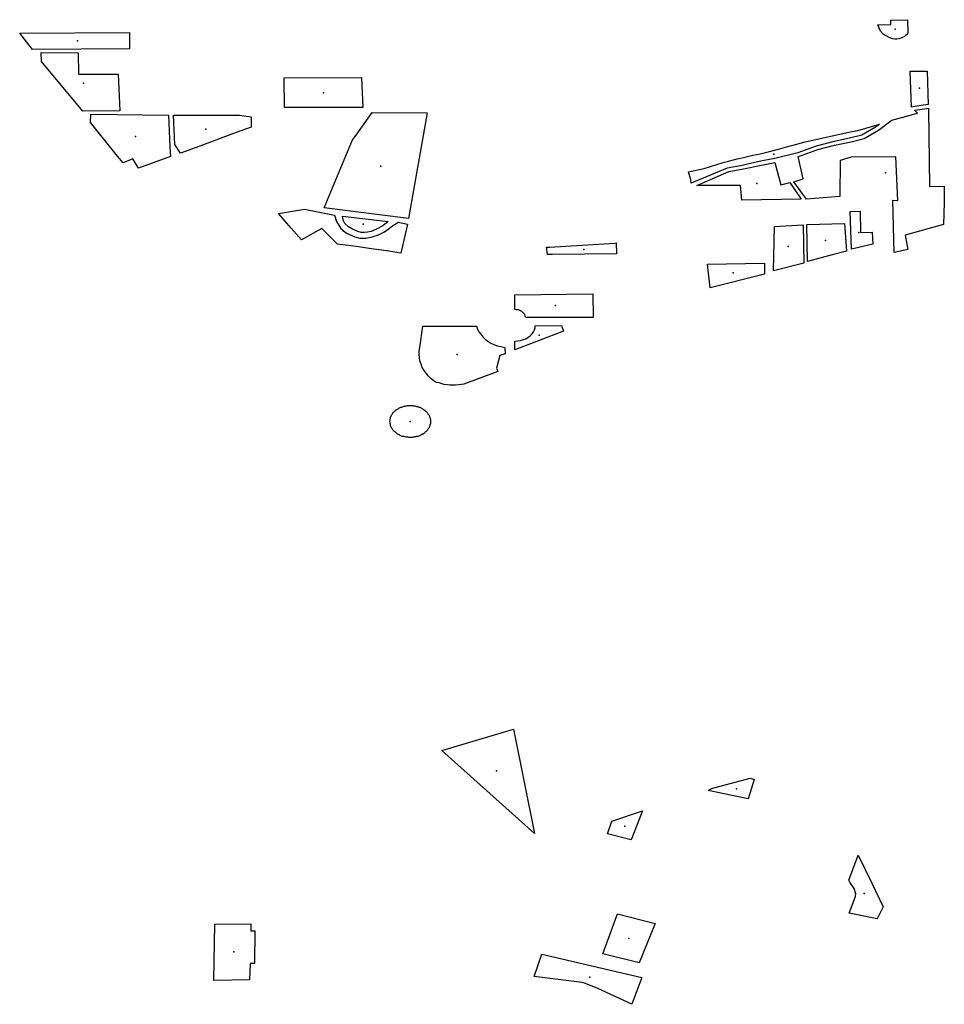
# Model space of a CAD drawing. Extents: x -9.47 to -9.31, y 38.676 to 38.759.
# Drawn here: x -9.357 to -9.354, y 38.701 to 38.705 of the extents above; entities that cross this region are included whole.
import ezdxf

# ---------------------------------------------------------------- set-up
doc = ezdxf.new("R2010")
doc.units = 0

msp = doc.modelspace()

# ---------------------------------------------------------------- linework, layer by layer
at = {"layer": 'espaco_verde'}
for points in [[(-9.353914, 38.704716), (-9.353924, 38.704726), (-9.353933, 38.704747), (-9.353888, 38.704749), (-9.353888, 38.704763), (-9.353831, 38.704765), (-9.35383, 38.70472), (-9.353833, 38.704715), (-9.353838, 38.704711), (-9.353843, 38.704707), (-9.353848, 38.704704), (-9.353854, 38.704702), (-9.353861, 38.7047), (-9.353868, 38.704699), (-9.353875, 38.704699), (-9.353881, 38.7047), (-9.353888, 38.704702), (-9.353894, 38.704704), (-9.353914, 38.704716)], [(-9.356484, 38.704721), (-9.356485, 38.704666), (-9.356815, 38.704663), (-9.356859, 38.704719), (-9.356484, 38.704721)], [(-9.35666, 38.704652), (-9.356659, 38.704579), (-9.356523, 38.704579), (-9.356518, 38.704454), (-9.356644, 38.704453), (-9.356785, 38.704622), (-9.356786, 38.704653), (-9.35666, 38.704652)], [(-9.353764, 38.70459), (-9.353761, 38.704476), (-9.353793, 38.704471), (-9.353818, 38.704467), (-9.353822, 38.70459), (-9.353764, 38.70459)], [(-9.355956, 38.704465), (-9.355957, 38.704567), (-9.355693, 38.704568), (-9.355689, 38.704465), (-9.355956, 38.704465)], [(-9.356616, 38.704443), (-9.356352, 38.704439), (-9.356347, 38.70433), (-9.356345, 38.704298), (-9.356454, 38.704259), (-9.356473, 38.70429), (-9.356506, 38.704277), (-9.356526, 38.7043), (-9.356618, 38.704414), (-9.356616, 38.704443)], [(-9.355657, 38.704448), (-9.355469, 38.704447), (-9.355533, 38.704087), (-9.355821, 38.704123), (-9.355724, 38.704355), (-9.355712, 38.704371), (-9.355657, 38.704448)], [(-9.353885, 38.704422), (-9.353797, 38.704446), (-9.353808, 38.704456), (-9.35379, 38.704459), (-9.353774, 38.704461), (-9.35376, 38.704463), (-9.35376, 38.704457), (-9.353756, 38.704196), (-9.353708, 38.704197), (-9.353706, 38.704197), (-9.353707, 38.704142), (-9.353709, 38.704066), (-9.353839, 38.70403), (-9.35383, 38.703981), (-9.353877, 38.703971), (-9.353881, 38.704149), (-9.353865, 38.704148), (-9.353871, 38.704297), (-9.354024, 38.704296), (-9.354061, 38.704285), (-9.354062, 38.704162), (-9.354176, 38.704153), (-9.354219, 38.704212), (-9.354187, 38.704222), (-9.354204, 38.704298), (-9.3542, 38.704299), (-9.354137, 38.704322), (-9.354081, 38.704337), (-9.354024, 38.704348), (-9.353979, 38.70436), (-9.35393, 38.704388), (-9.353888, 38.70442), (-9.353885, 38.704422)], [(-9.35607, 38.704434), (-9.35607, 38.704399), (-9.356121, 38.70438), (-9.356245, 38.704334), (-9.356311, 38.70431), (-9.35633, 38.704339), (-9.356334, 38.704439), (-9.356247, 38.704439), (-9.35611, 38.704439), (-9.35607, 38.704434)], [(-9.354002, 38.704387), (-9.354001, 38.704387), (-9.353927, 38.704409), (-9.353941, 38.704398), (-9.353987, 38.704371), (-9.354029, 38.704361), (-9.354086, 38.704349), (-9.354143, 38.704334), (-9.354206, 38.704311), (-9.354284, 38.704292), (-9.354333, 38.704282), (-9.354401, 38.704267), (-9.354447, 38.704259), (-9.354569, 38.704207), (-9.35457, 38.704219), (-9.354578, 38.704246), (-9.354525, 38.704258), (-9.35446, 38.704278), (-9.354442, 38.704283), (-9.354412, 38.70429), (-9.354391, 38.704295), (-9.354359, 38.704303), (-9.354334, 38.704308), (-9.354302, 38.704316), (-9.354271, 38.704324), (-9.354232, 38.704335), (-9.354226, 38.704336), (-9.35418, 38.704348), (-9.354042, 38.704379), (-9.354037, 38.70438), (-9.354002, 38.704387), (-9.354002, 38.704387)], [(-9.354002, 38.704387), (-9.354001, 38.704387), (-9.353927, 38.704409), (-9.353941, 38.704398), (-9.353987, 38.704371), (-9.354029, 38.704361), (-9.354086, 38.704349), (-9.354143, 38.704334), (-9.354206, 38.704311), (-9.354284, 38.704292), (-9.354333, 38.704282), (-9.354401, 38.704267), (-9.354447, 38.704259), (-9.354569, 38.704207), (-9.35457, 38.704219), (-9.354578, 38.704246), (-9.354525, 38.704258), (-9.35446, 38.704278), (-9.354442, 38.704283), (-9.354412, 38.70429), (-9.354391, 38.704295), (-9.354359, 38.704303), (-9.354334, 38.704308), (-9.354302, 38.704316), (-9.354271, 38.704324), (-9.354232, 38.704335), (-9.354226, 38.704336), (-9.35418, 38.704348), (-9.354042, 38.704379), (-9.354037, 38.70438), (-9.354002, 38.704387), (-9.354002, 38.704387)], [(-9.35455, 38.7042), (-9.354441, 38.704247), (-9.354397, 38.704255), (-9.354329, 38.704269), (-9.354284, 38.704278), (-9.354263, 38.704202), (-9.354233, 38.70421), (-9.354194, 38.704153), (-9.354397, 38.70415), (-9.354401, 38.7042), (-9.35455, 38.7042)], [(-9.355537, 38.704068), (-9.355559, 38.703969), (-9.3556, 38.703975), (-9.355659, 38.703984), (-9.355712, 38.703991), (-9.355775, 38.704), (-9.355829, 38.704053), (-9.355898, 38.704014), (-9.355933, 38.704054), (-9.355976, 38.704104), (-9.355888, 38.704119), (-9.355786, 38.704098), (-9.355779, 38.704077), (-9.355764, 38.704053), (-9.355744, 38.704037), (-9.355716, 38.704025), (-9.355699, 38.70402), (-9.355678, 38.70402), (-9.355657, 38.704024), (-9.355636, 38.704031), (-9.355615, 38.704041), (-9.355598, 38.704054), (-9.355586, 38.704063), (-9.355576, 38.704069), (-9.355568, 38.704074), (-9.355537, 38.704068)], [(-9.353993, 38.704112), (-9.353992, 38.704039), (-9.353952, 38.70404), (-9.35395, 38.703999), (-9.354022, 38.703982), (-9.354027, 38.704111), (-9.353993, 38.704112)], [(-9.355758, 38.704095), (-9.355603, 38.704077), (-9.355621, 38.704062), (-9.355642, 38.704051), (-9.355661, 38.704043), (-9.355673, 38.70404), (-9.355683, 38.704039), (-9.355695, 38.704039), (-9.355706, 38.704043), (-9.355724, 38.704051), (-9.355738, 38.704059), (-9.35575, 38.70407), (-9.355754, 38.704077), (-9.355757, 38.704087), (-9.355758, 38.704095)], [(-9.354285, 38.70406), (-9.354187, 38.704065), (-9.354185, 38.703935), (-9.354288, 38.703908), (-9.354285, 38.70406)], [(-9.354175, 38.704067), (-9.354046, 38.70407), (-9.354039, 38.703975), (-9.354088, 38.703963), (-9.354173, 38.70394), (-9.354175, 38.704067)], [(-9.355052, 38.703989), (-9.354829, 38.704003), (-9.354825, 38.704004), (-9.354824, 38.703967), (-9.355042, 38.703964), (-9.355059, 38.703964), (-9.355062, 38.703989), (-9.355052, 38.703989)], [(-9.354514, 38.703931), (-9.354319, 38.703935), (-9.354319, 38.703897), (-9.354505, 38.703851), (-9.354514, 38.703931)], [(-9.355171, 38.703827), (-9.354904, 38.70383), (-9.354903, 38.703749), (-9.355133, 38.703749), (-9.355136, 38.703757), (-9.355137, 38.70376), (-9.355139, 38.703762), (-9.355142, 38.703765), (-9.355144, 38.703767), (-9.355147, 38.70377), (-9.355151, 38.703772), (-9.355154, 38.703773), (-9.355158, 38.703775), (-9.355162, 38.703776), (-9.355166, 38.703776), (-9.35517, 38.703777), (-9.355171, 38.703827)], [(-9.355441, 38.70372), (-9.355301, 38.70372), (-9.355298, 38.70371), (-9.355293, 38.703701), (-9.355287, 38.703692), (-9.35528, 38.703683), (-9.355272, 38.703676), (-9.355263, 38.703669), (-9.355252, 38.703662), (-9.355242, 38.703657), (-9.35523, 38.703653), (-9.355218, 38.70365), (-9.355205, 38.703647), (-9.355204, 38.703625), (-9.355222, 38.70362), (-9.355233, 38.703576), (-9.355229, 38.703565), (-9.355345, 38.703522), (-9.355354, 38.703521), (-9.355363, 38.70352), (-9.355373, 38.703519), (-9.355382, 38.703519), (-9.355392, 38.703519), (-9.355401, 38.70352), (-9.355411, 38.703521), (-9.35542, 38.703523), (-9.355429, 38.703526), (-9.355438, 38.703528), (-9.355446, 38.703532), (-9.355456, 38.70354), (-9.355465, 38.703549), (-9.355473, 38.703559), (-9.35548, 38.703569), (-9.355486, 38.703579), (-9.35549, 38.70359), (-9.355494, 38.703601), (-9.355496, 38.703612), (-9.355497, 38.703624), (-9.355497, 38.703635), (-9.355495, 38.703647), (-9.355484, 38.70372), (-9.355441, 38.70372)], [(-9.35516, 38.70367), (-9.355151, 38.703671), (-9.355141, 38.703674), (-9.355133, 38.703677), (-9.355125, 38.703682), (-9.355118, 38.703687), (-9.355112, 38.703693), (-9.355107, 38.7037), (-9.355104, 38.703707), (-9.355101, 38.703714), (-9.355101, 38.703721), (-9.355011, 38.703722), (-9.355005, 38.703703), (-9.35517, 38.703639), (-9.35517, 38.703669), (-9.35516, 38.70367)], [(-9.355458, 38.703391), (-9.355458, 38.703389), (-9.355458, 38.703387), (-9.355459, 38.703385), (-9.35546, 38.703382), (-9.35546, 38.70338), (-9.355461, 38.703378), (-9.355462, 38.703376), (-9.355463, 38.703374), (-9.355464, 38.703372), (-9.355466, 38.70337), (-9.355467, 38.703368), (-9.355468, 38.703366), (-9.35547, 38.703364), (-9.355472, 38.703362), (-9.355473, 38.70336), (-9.355475, 38.703359), (-9.355477, 38.703357), (-9.355479, 38.703355), (-9.355481, 38.703354), (-9.355483, 38.703352), (-9.355486, 38.703351), (-9.355488, 38.70335), (-9.355491, 38.703348), (-9.355493, 38.703347), (-9.355495, 38.703346), (-9.355498, 38.703345), (-9.355501, 38.703344), (-9.355503, 38.703344), (-9.355506, 38.703343), (-9.355509, 38.703342), (-9.355512, 38.703342), (-9.355514, 38.703341), (-9.355517, 38.703341), (-9.35552, 38.70334), (-9.355523, 38.70334), (-9.355526, 38.70334), (-9.355529, 38.70334), (-9.355532, 38.70334), (-9.355535, 38.703341), (-9.355537, 38.703341), (-9.35554, 38.703341), (-9.355543, 38.703342), (-9.355546, 38.703342), (-9.355549, 38.703343), (-9.355551, 38.703344), (-9.355554, 38.703344), (-9.355557, 38.703345), (-9.355559, 38.703346), (-9.355562, 38.703347), (-9.355564, 38.703349), (-9.355567, 38.70335), (-9.355569, 38.703351), (-9.355571, 38.703352), (-9.355573, 38.703354), (-9.355575, 38.703356), (-9.355577, 38.703357), (-9.355579, 38.703359), (-9.355581, 38.70336), (-9.355583, 38.703362), (-9.355585, 38.703364), (-9.355586, 38.703366), (-9.355588, 38.703368), (-9.355589, 38.70337), (-9.35559, 38.703372), (-9.355591, 38.703374), (-9.355593, 38.703376), (-9.355593, 38.703378), (-9.355594, 38.70338), (-9.355595, 38.703383), (-9.355595, 38.703385), (-9.355596, 38.703387), (-9.355596, 38.703389), (-9.355596, 38.703391), (-9.355597, 38.703394), (-9.355597, 38.703396), (-9.355596, 38.703398), (-9.355596, 38.703401), (-9.355596, 38.703403), (-9.355595, 38.703405), (-9.355595, 38.703407), (-9.355594, 38.703409), (-9.355593, 38.703411), (-9.355592, 38.703414), (-9.355591, 38.703416), (-9.35559, 38.703418), (-9.355589, 38.70342), (-9.355587, 38.703422), (-9.355586, 38.703424), (-9.355584, 38.703426), (-9.355583, 38.703427), (-9.355581, 38.703429), (-9.355579, 38.703431), (-9.355577, 38.703433), (-9.355575, 38.703434), (-9.355573, 38.703436), (-9.355571, 38.703437), (-9.355568, 38.703438), (-9.355566, 38.70344), (-9.355564, 38.703441), (-9.355561, 38.703442), (-9.355559, 38.703443), (-9.355556, 38.703444), (-9.355553, 38.703445), (-9.355551, 38.703446), (-9.355548, 38.703447), (-9.355545, 38.703447), (-9.355542, 38.703448), (-9.35554, 38.703448), (-9.355537, 38.703449), (-9.355534, 38.703449), (-9.355531, 38.703449), (-9.355525, 38.703449), (-9.355522, 38.703449), (-9.35552, 38.703449), (-9.355517, 38.703448), (-9.355514, 38.703448), (-9.355511, 38.703448), (-9.355508, 38.703447), (-9.355506, 38.703446), (-9.355503, 38.703446), (-9.3555, 38.703445), (-9.355498, 38.703444), (-9.355495, 38.703443), (-9.355492, 38.703442), (-9.35549, 38.703441), (-9.355488, 38.703439), (-9.355485, 38.703438), (-9.355483, 38.703437), (-9.355481, 38.703435), (-9.355479, 38.703434), (-9.355477, 38.703432), (-9.355475, 38.70343), (-9.355473, 38.703429), (-9.355471, 38.703427), (-9.35547, 38.703425), (-9.355468, 38.703423), (-9.355467, 38.703421), (-9.355465, 38.703419), (-9.355464, 38.703417), (-9.355463, 38.703415), (-9.355462, 38.703413), (-9.355461, 38.703411), (-9.35546, 38.703409), (-9.355459, 38.703407), (-9.355459, 38.703404), (-9.355458, 38.703402), (-9.355458, 38.7034), (-9.355458, 38.703398), (-9.355458, 38.703395), (-9.355458, 38.703391)], [(-9.35542, 38.702273), (-9.355175, 38.702345), (-9.355104, 38.70199), (-9.35542, 38.702273)], [(-9.354368, 38.702178), (-9.354354, 38.702174), (-9.354375, 38.702108), (-9.354511, 38.702136), (-9.3545, 38.702143), (-9.354368, 38.702178)], [(-9.354854, 38.701988), (-9.35484, 38.702032), (-9.354735, 38.702067), (-9.354774, 38.701968), (-9.354854, 38.701988)], [(-9.354, 38.701916), (-9.353953, 38.70182), (-9.353914, 38.70174), (-9.353935, 38.701698), (-9.35403, 38.701718), (-9.354009, 38.701775), (-9.354008, 38.701784), (-9.354013, 38.701802), (-9.354028, 38.701823), (-9.354032, 38.70183), (-9.354, 38.701916)], [(-9.35487, 38.701579), (-9.354821, 38.701715), (-9.354692, 38.701683), (-9.354746, 38.701549), (-9.35487, 38.701579)], [(-9.356193, 38.70168), (-9.356071, 38.701681), (-9.356071, 38.701658), (-9.356057, 38.701658), (-9.356058, 38.701546), (-9.356073, 38.701546), (-9.356075, 38.701491), (-9.356197, 38.701488), (-9.356193, 38.70168)], [(-9.355078, 38.701578), (-9.354738, 38.701498), (-9.354771, 38.701407), (-9.354888, 38.701461), (-9.354929, 38.701478), (-9.354941, 38.701481), (-9.355105, 38.701502), (-9.355078, 38.701578)]]:
    msp.add_lwpolyline(points, close=True, dxfattribs=at)
for p in [(-9.353873, 38.704733), (-9.356662, 38.704693), (-9.356641, 38.704549), (-9.355823, 38.704516), (-9.353791, 38.704531), (-9.356224, 38.704392), (-9.356464, 38.704367), (-9.354287, 38.704306), (-9.355627, 38.704265), (-9.353906, 38.704243), (-9.354345, 38.704206), (-9.355755, 38.704044), (-9.355688, 38.704068), (-9.354111, 38.704012), (-9.353997, 38.704039), (-9.354935, 38.703981), (-9.354238, 38.703991), (-9.354426, 38.703902), (-9.355032, 38.70379), (-9.355087, 38.703689), (-9.355367, 38.703623), (-9.355527, 38.703395), (-9.355233, 38.702203), (-9.354415, 38.702142), (-9.354795, 38.702014), (-9.353979, 38.701785), (-9.354782, 38.701632), (-9.356129, 38.701586), (-9.354915, 38.7015)]:
    msp.add_point(p, dxfattribs=at)

doc.saveas('drawing.dxf')
